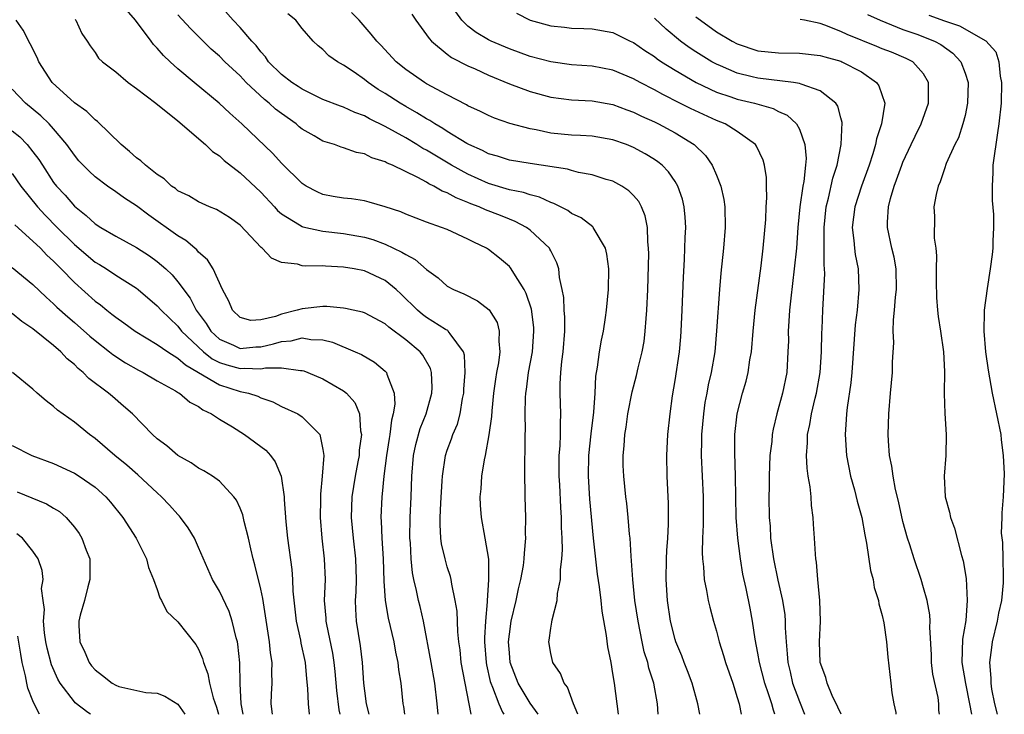
# Model space of a CAD drawing. Units: inches. Extents: x 2641205 to 2643000, y 1560000 to 1561272.
# Drawn here: x 2642606 to 2642701, y 1560000 to 1560067 of the extents above; entities that cross this region are included whole.
import ezdxf

# ---------------------------------------------------------------- set-up
doc = ezdxf.new("R2010")
doc.units = ezdxf.units.IN
doc.header["$MEASUREMENT"] = 0
doc.layers.add('LD26401560_2ft', color=104, linetype='Continuous')

msp = doc.modelspace()

# ---------------------------------------------------------------- linework, layer by layer
at = {"layer": 'LD26401560_2ft'}
for points, elevation in [([(2642663.55, 1560000), (2642663.142, 1560003), (2642663, 1560003.929), (2642662.816, 1560005), (2642662.52, 1560006.52), (2642662.395, 1560007.605), (2642661.957, 1560009.957), (2642661.855, 1560011), (2642661.702, 1560012.298), (2642661.52, 1560013.52), (2642661.123, 1560017), (2642660.775, 1560020.775), (2642660.629, 1560023), (2642660.684, 1560025), (2642660.913, 1560027.087), (2642661.171, 1560029.171), (2642661.281, 1560031), (2642661.35, 1560032.65), (2642661.514, 1560033.514), (2642661.71, 1560035), (2642661.893, 1560036.107), (2642662.097, 1560037), (2642662.295, 1560038.294), (2642662.381, 1560039), (2642662.562, 1560041), (2642662.593, 1560043), (2642662.422, 1560044.422), (2642662.278, 1560045), (2642661.179, 1560046.821), (2642661.093, 1560047), (2642661.05, 1560047.05), (2642659.935, 1560047.934), (2642659, 1560048.362), (2642658.633, 1560048.633), (2642657.311, 1560049.311), (2642657, 1560049.403), (2642655.916, 1560049.916), (2642655, 1560050.138), (2642654.368, 1560050.368), (2642653, 1560050.649), (2642651, 1560051.252), (2642649, 1560052.141), (2642647.42, 1560053), (2642645, 1560054.451), (2642644.638, 1560054.638), (2642644.07, 1560055), (2642643, 1560055.64), (2642641, 1560056.763), (2642639.488, 1560057.488), (2642639, 1560057.779), (2642638.09, 1560058.09), (2642637, 1560058.598), (2642636.698, 1560058.698), (2642635, 1560059.357), (2642634.334, 1560059.666), (2642633, 1560060.337), (2642632.61, 1560060.61), (2642631.994, 1560061), (2642631, 1560061.773), (2642629.759, 1560063), (2642629.466, 1560063.466), (2642629, 1560063.959), (2642628.564, 1560064.564), (2642628.129, 1560065), (2642627, 1560066.306), (2642626.348, 1560067), (2642624.597, 1560069)], 8204), ([(2642655.789, 1560000), (2642655, 1560001.085), (2642653.859, 1560003), (2642653.09, 1560005), (2642653, 1560005.95), (2642652.928, 1560007), (2642653, 1560007.731), (2642653.172, 1560009), (2642653.644, 1560011), (2642653.886, 1560012.113), (2642654.114, 1560013), (2642654.358, 1560014.358), (2642654.446, 1560015), (2642654.453, 1560015.547), (2642654.586, 1560017), (2642654.559, 1560017.441), (2642654.576, 1560019), (2642654.52, 1560021), (2642654.527, 1560021.473), (2642654.49, 1560023), (2642654.487, 1560024.487), (2642654.536, 1560025.464), (2642654.537, 1560027), (2642654.554, 1560027.446), (2642654.518, 1560029), (2642654.553, 1560030.553), (2642654.585, 1560031), (2642654.646, 1560031.354), (2642654.862, 1560033), (2642655.225, 1560035), (2642655.378, 1560037), (2642655.352, 1560037.352), (2642655.126, 1560039.126), (2642654.628, 1560040.628), (2642654.423, 1560041), (2642653.418, 1560042.582), (2642653.185, 1560043), (2642653.11, 1560043.11), (2642653, 1560043.224), (2642652.045, 1560044.045), (2642651, 1560044.866), (2642650.785, 1560045), (2642649.572, 1560045.572), (2642649, 1560045.885), (2642647, 1560046.788), (2642646.461, 1560047), (2642645, 1560047.516), (2642643, 1560048.287), (2642642.509, 1560048.509), (2642640.994, 1560048.994), (2642639.449, 1560049.449), (2642639, 1560049.557), (2642637.753, 1560049.753), (2642637, 1560049.838), (2642635.999, 1560049.999), (2642635, 1560050.191), (2642634.435, 1560050.435), (2642633.375, 1560051), (2642633, 1560051.242), (2642631, 1560053.219), (2642630.154, 1560054.154), (2642627.164, 1560057), (2642626.021, 1560058.021), (2642624.996, 1560059), (2642622.578, 1560061), (2642621, 1560062.33), (2642620.238, 1560063), (2642619.601, 1560063.601), (2642619, 1560064.299), (2642618.653, 1560064.653), (2642618.408, 1560065), (2642616.889, 1560067), (2642616.023, 1560068.023)], 8200), ([(2642659.599, 1560000), (2642659.202, 1560001), (2642658.605, 1560002.605), (2642658.291, 1560003), (2642657.939, 1560003.939), (2642657.201, 1560005), (2642657, 1560005.883), (2642656.808, 1560007), (2642656.844, 1560007.156), (2642657, 1560008.324), (2642657.111, 1560008.889), (2642657.123, 1560009.123), (2642657.626, 1560011), (2642657.654, 1560011.654), (2642657.947, 1560013), (2642657.941, 1560013.941), (2642658.08, 1560015), (2642658.13, 1560015.87), (2642658.096, 1560017), (2642658.043, 1560018.043), (2642658.044, 1560019), (2642657.965, 1560019.965), (2642657.862, 1560022.138), (2642657.803, 1560023), (2642657.823, 1560023.823), (2642657.826, 1560025), (2642657.912, 1560025.913), (2642657.95, 1560027), (2642657.926, 1560028.074), (2642657.973, 1560029), (2642657.905, 1560031), (2642657.913, 1560031.913), (2642657.977, 1560033), (2642658.07, 1560034.07), (2642658.195, 1560035), (2642658.342, 1560037), (2642658.342, 1560038.342), (2642658.286, 1560039), (2642658.251, 1560040.251), (2642658.101, 1560041), (2642657.84, 1560042.16), (2642657.781, 1560043), (2642657.592, 1560043.592), (2642657, 1560044.729), (2642656.921, 1560044.92), (2642656.864, 1560045), (2642655, 1560046.753), (2642654.666, 1560047), (2642653.577, 1560047.577), (2642653, 1560047.794), (2642652.148, 1560048.148), (2642650.702, 1560048.702), (2642650.077, 1560049), (2642649.292, 1560049.292), (2642649, 1560049.423), (2642647.857, 1560049.857), (2642647, 1560050.346), (2642646.514, 1560050.514), (2642645.712, 1560051), (2642645.225, 1560051.225), (2642645, 1560051.37), (2642644.175, 1560051.825), (2642641.73, 1560053), (2642641.216, 1560053.216), (2642641, 1560053.348), (2642639.721, 1560053.721), (2642639, 1560054.094), (2642638.236, 1560054.236), (2642637, 1560054.686), (2642636.753, 1560054.753), (2642636.109, 1560055), (2642635, 1560055.342), (2642634.157, 1560055.843), (2642633, 1560056.498), (2642632.72, 1560056.72), (2642632.406, 1560057), (2642631, 1560058.005), (2642630.434, 1560058.434), (2642629.825, 1560059), (2642629.358, 1560059.357), (2642627.602, 1560061), (2642627, 1560061.631), (2642625.536, 1560063), (2642625, 1560063.529), (2642624.204, 1560064.204), (2642622.208, 1560066.208), (2642621, 1560067.526)], 8202), ([(2642667.367, 1560000), (2642667.307, 1560001), (2642666.944, 1560003), (2642666.468, 1560004.468), (2642666.364, 1560005), (2642666.03, 1560006.03), (2642665.817, 1560007), (2642665.422, 1560009), (2642665.129, 1560011), (2642664.917, 1560013), (2642664.807, 1560014.807), (2642664.749, 1560015.251), (2642664.662, 1560017), (2642664.615, 1560017.385), (2642664.487, 1560019), (2642664.349, 1560020.349), (2642664.261, 1560021), (2642664.056, 1560023), (2642664.005, 1560024.005), (2642663.997, 1560025), (2642664.093, 1560025.907), (2642664.14, 1560027), (2642664.265, 1560027.735), (2642664.438, 1560029), (2642664.864, 1560031.136), (2642665.289, 1560032.711), (2642665.451, 1560033.451), (2642665.828, 1560035), (2642666.006, 1560035.994), (2642666.129, 1560037), (2642666.2, 1560038.2), (2642666.273, 1560039), (2642666.358, 1560041), (2642666.459, 1560044.459), (2642666.451, 1560045), (2642666.381, 1560045.619), (2642666.342, 1560047), (2642666.118, 1560048.118), (2642665.772, 1560049), (2642665.501, 1560049.501), (2642665, 1560050.095), (2642664.545, 1560050.545), (2642663.863, 1560051), (2642663, 1560051.465), (2642662.355, 1560051.645), (2642661, 1560052.075), (2642659.687, 1560052.313), (2642659, 1560052.494), (2642658.616, 1560052.616), (2642655, 1560053.168), (2642653, 1560053.51), (2642651.87, 1560053.871), (2642651, 1560054.111), (2642650.416, 1560054.416), (2642649.09, 1560055), (2642648.89, 1560055.11), (2642647, 1560056.273), (2642646.563, 1560056.563), (2642645.805, 1560057), (2642645.325, 1560057.325), (2642645, 1560057.492), (2642644.077, 1560058.078), (2642643, 1560058.674), (2642642.446, 1560059), (2642641, 1560059.936), (2642640.332, 1560060.332), (2642639.361, 1560061), (2642639, 1560061.294), (2642638.01, 1560061.99), (2642637, 1560062.678), (2642636.412, 1560063), (2642635.578, 1560063.578), (2642635, 1560064.172), (2642634.529, 1560064.53), (2642634.054, 1560065), (2642633, 1560066.215), (2642632.38, 1560067), (2642631.614, 1560067.615)], 8206), ([(2642671.384, 1560000), (2642671.194, 1560001), (2642670.64, 1560003), (2642670.201, 1560004.201), (2642669.881, 1560005), (2642669.646, 1560005.646), (2642669.063, 1560007), (2642669, 1560007.213), (2642668.572, 1560009), (2642668.279, 1560011), (2642668.134, 1560013), (2642668.169, 1560015), (2642668.2, 1560015.8), (2642668.289, 1560017), (2642668.355, 1560018.355), (2642668.352, 1560020.352), (2642668.237, 1560023), (2642668.192, 1560025), (2642668.294, 1560027), (2642668.513, 1560029), (2642668.748, 1560030.748), (2642669, 1560032.239), (2642669.417, 1560035), (2642669.549, 1560036.451), (2642669.595, 1560037), (2642669.689, 1560039), (2642669.811, 1560042.189), (2642669.911, 1560043.912), (2642669.959, 1560045), (2642669.981, 1560046.019), (2642670.034, 1560047), (2642669.991, 1560047.991), (2642669.892, 1560049), (2642669.717, 1560049.717), (2642669.272, 1560051), (2642669, 1560051.434), (2642668.365, 1560052.365), (2642667.747, 1560053), (2642667.344, 1560053.344), (2642667, 1560053.572), (2642666.119, 1560054.119), (2642665, 1560054.729), (2642664.32, 1560055), (2642663, 1560055.469), (2642661, 1560055.809), (2642659.881, 1560055.881), (2642659, 1560055.909), (2642657, 1560056.105), (2642655.585, 1560056.415), (2642655, 1560056.516), (2642653.044, 1560057.044), (2642651.562, 1560057.562), (2642651, 1560057.796), (2642650.206, 1560058.206), (2642649, 1560058.749), (2642648.849, 1560058.849), (2642647, 1560059.79), (2642645, 1560060.88), (2642644.797, 1560061), (2642643, 1560062.266), (2642642.079, 1560063), (2642640.603, 1560064.603), (2642640.205, 1560065), (2642639.668, 1560065.668), (2642638.494, 1560067), (2642637.768, 1560067.768)], 8208), ([(2642643.594, 1560067.594), (2642643.955, 1560067), (2642645, 1560065.608), (2642645.242, 1560065.242), (2642645.482, 1560065), (2642647, 1560063.744), (2642647.422, 1560063.422), (2642649, 1560062.611), (2642649.696, 1560062.304), (2642651, 1560061.69), (2642653, 1560060.867), (2642655, 1560060.13), (2642657, 1560059.584), (2642659, 1560059.327), (2642661, 1560059.212), (2642663, 1560058.859), (2642664.35, 1560058.35), (2642665, 1560058.127), (2642665.752, 1560057.752), (2642667, 1560057.198), (2642667.403, 1560057), (2642669, 1560056.129), (2642670.835, 1560055), (2642671.941, 1560053.941), (2642672.594, 1560053), (2642673, 1560052.052), (2642673.416, 1560051), (2642673.699, 1560049.699), (2642673.798, 1560049), (2642673.836, 1560047), (2642673.668, 1560045), (2642673.415, 1560042.585), (2642673.282, 1560041), (2642673.013, 1560037.013), (2642672.833, 1560035), (2642672.486, 1560033), (2642672.194, 1560031.806), (2642672.056, 1560031), (2642671.883, 1560030.116), (2642671.733, 1560029), (2642671.548, 1560027), (2642671.551, 1560026.449), (2642671.51, 1560025), (2642671.717, 1560021), (2642671.722, 1560018.278), (2642671.661, 1560017), (2642671.617, 1560015.617), (2642671.655, 1560015), (2642671.749, 1560014.251), (2642671.818, 1560013), (2642672.035, 1560011.965), (2642672.196, 1560011), (2642672.347, 1560010.347), (2642672.705, 1560009), (2642673, 1560008.011), (2642673.262, 1560007), (2642673.683, 1560005.683), (2642673.879, 1560005), (2642674.564, 1560003), (2642675, 1560001.616), (2642675.174, 1560001), (2642675.394, 1560000)], 8210), ([(2642678.643, 1560000), (2642678.493, 1560000.399), (2642678.334, 1560001), (2642678.035, 1560001.964), (2642677.668, 1560003), (2642677.149, 1560005), (2642677, 1560005.913), (2642676.735, 1560007.265), (2642676.487, 1560009), (2642676.252, 1560010.251), (2642675.862, 1560012.138), (2642675.54, 1560013.54), (2642675.303, 1560015), (2642675.046, 1560017), (2642674.9, 1560019), (2642674.831, 1560023), (2642674.774, 1560025.227), (2642674.786, 1560027), (2642674.991, 1560029), (2642675.506, 1560031), (2642675.851, 1560032.149), (2642676.056, 1560033), (2642676.227, 1560034.227), (2642676.367, 1560035), (2642676.542, 1560037), (2642676.747, 1560039), (2642677.307, 1560043.307), (2642677.508, 1560045), (2642677.757, 1560047.757), (2642677.796, 1560049), (2642677.866, 1560049.867), (2642677.82, 1560051), (2642677.815, 1560051.815), (2642677.634, 1560053), (2642677.492, 1560053.492), (2642676.863, 1560054.863), (2642676.764, 1560055), (2642675, 1560056.277), (2642673.836, 1560057), (2642673, 1560057.324), (2642670.476, 1560058.476), (2642669.473, 1560059), (2642667.822, 1560059.822), (2642667, 1560060.3), (2642665.644, 1560061), (2642665, 1560061.359), (2642663, 1560062.174), (2642661, 1560062.556), (2642659, 1560062.71), (2642657, 1560062.981), (2642655, 1560063.509), (2642653, 1560064.232), (2642651.247, 1560065), (2642651, 1560065.121), (2642649.81, 1560065.81), (2642649, 1560066.441), (2642648.41, 1560067), (2642647.831, 1560067.831)], 8212), ([(2642653.675, 1560067.676), (2642655.001, 1560066.999), (2642657, 1560066.472), (2642658.334, 1560066.334), (2642659, 1560066.237), (2642660.203, 1560066.203), (2642661, 1560066.16), (2642663, 1560065.816), (2642664.67, 1560065), (2642665, 1560064.854), (2642666.083, 1560064.082), (2642667, 1560063.502), (2642667.28, 1560063.28), (2642667.692, 1560063), (2642669, 1560062.181), (2642671.024, 1560061), (2642673, 1560060.072), (2642674.389, 1560059.611), (2642675, 1560059.388), (2642676.665, 1560059), (2642678.478, 1560058.478), (2642679, 1560058.194), (2642679.828, 1560057.828), (2642680.719, 1560057), (2642681, 1560056.486), (2642681.535, 1560055), (2642681.648, 1560053.648), (2642681.598, 1560053), (2642681.431, 1560051.431), (2642681.342, 1560051), (2642681.049, 1560049), (2642680.856, 1560047), (2642680.718, 1560045), (2642680.516, 1560043), (2642680.165, 1560040.165), (2642680.05, 1560039), (2642679.969, 1560037.969), (2642679.931, 1560037), (2642679.937, 1560036.063), (2642679.903, 1560035), (2642679.779, 1560033), (2642679.376, 1560031), (2642678.825, 1560029), (2642678.47, 1560027.53), (2642678.389, 1560027), (2642678.332, 1560026.332), (2642678.164, 1560025), (2642678.079, 1560023), (2642678.085, 1560021.916), (2642678.064, 1560021), (2642678.089, 1560019), (2642678.167, 1560018.167), (2642678.222, 1560017), (2642678.505, 1560015), (2642678.938, 1560012.938), (2642679.38, 1560011), (2642679.593, 1560009.593), (2642679.645, 1560009), (2642679.647, 1560008.353), (2642679.725, 1560007), (2642679.84, 1560005.841), (2642679.878, 1560005), (2642680.104, 1560004.104), (2642680.35, 1560003), (2642681, 1560001.228), (2642681.497, 1560000)], 8214), ([(2642671, 1560067.348), (2642671.442, 1560067), (2642673, 1560065.897), (2642674.502, 1560065), (2642675, 1560064.738), (2642677, 1560064.068), (2642679, 1560063.857), (2642681, 1560063.835), (2642683, 1560063.611), (2642683.461, 1560063.461), (2642685, 1560063.045), (2642685.114, 1560063), (2642687, 1560062.016), (2642688.461, 1560061), (2642688.673, 1560060.673), (2642689.244, 1560059), (2642688.938, 1560057), (2642688.458, 1560055.542), (2642688.362, 1560055), (2642688.102, 1560054.102), (2642687.737, 1560053), (2642687.013, 1560051), (2642686.36, 1560049), (2642686.1, 1560047), (2642686.257, 1560045.743), (2642686.311, 1560045), (2642686.385, 1560044.385), (2642686.668, 1560043), (2642686.757, 1560041), (2642686.568, 1560039), (2642686.398, 1560037.602), (2642686.069, 1560033), (2642685.985, 1560032.015), (2642685.612, 1560029.612), (2642685.552, 1560029), (2642685.532, 1560028.468), (2642685.414, 1560027), (2642685.558, 1560025), (2642685.952, 1560023), (2642686.33, 1560021.67), (2642686.592, 1560020.592), (2642687.028, 1560019), (2642687.316, 1560017.316), (2642687.478, 1560016.522), (2642687.868, 1560013.868), (2642688.114, 1560013), (2642688.239, 1560012.239), (2642688.636, 1560011), (2642688.671, 1560010.672), (2642689, 1560009.546), (2642689.158, 1560008.842), (2642689.418, 1560007), (2642689.531, 1560005.531), (2642689.831, 1560003), (2642689.914, 1560002.086), (2642690.118, 1560001), (2642690.305, 1560000.176), (2642690.315, 1560000)], 8218), ([(2642687.575, 1560067.575), (2642688.814, 1560067), (2642691, 1560066.116), (2642692.336, 1560065.663), (2642694.04, 1560065), (2642694.657, 1560064.658), (2642695.825, 1560063.825), (2642696.597, 1560063), (2642697, 1560061.912), (2642697.291, 1560061), (2642697.248, 1560059), (2642697, 1560057.825), (2642696.793, 1560057), (2642696.359, 1560055.641), (2642696.025, 1560055), (2642695.19, 1560053.19), (2642695, 1560052.654), (2642694.603, 1560051.397), (2642694.39, 1560051), (2642694.197, 1560050.197), (2642693.999, 1560049), (2642694.045, 1560048.045), (2642694.022, 1560045.978), (2642694.173, 1560045), (2642694.255, 1560044.255), (2642694.213, 1560043), (2642694.203, 1560041.797), (2642694.25, 1560040.25), (2642694.345, 1560039), (2642694.415, 1560038.414), (2642694.639, 1560037), (2642694.918, 1560035), (2642695, 1560033.082), (2642694.985, 1560030.985), (2642695.04, 1560029.04), (2642695.169, 1560027), (2642695.133, 1560025), (2642694.98, 1560023), (2642695.091, 1560021), (2642695.507, 1560019.507), (2642695.597, 1560019), (2642695.976, 1560017.976), (2642696.663, 1560015.337), (2642696.819, 1560014.819), (2642697.1, 1560013.1), (2642697.218, 1560011), (2642697.068, 1560009.068), (2642696.753, 1560007.247), (2642696.676, 1560005), (2642697.031, 1560002.969), (2642697.441, 1560001), (2642697.623, 1560000)], 8222), ([(2642693.498, 1560067.498), (2642695, 1560066.937), (2642696.47, 1560066.47), (2642699, 1560065.025), (2642699.96, 1560063.96), (2642700.275, 1560063), (2642700.406, 1560061.594), (2642700.532, 1560061), (2642700.473, 1560059), (2642700.274, 1560057), (2642700.125, 1560056.125), (2642699.692, 1560053), (2642699.681, 1560052.319), (2642699.605, 1560051), (2642699.611, 1560049.611), (2642699.734, 1560048.266), (2642699.738, 1560047), (2642699.666, 1560045.665), (2642699.672, 1560045), (2642699.621, 1560044.379), (2642699.431, 1560043), (2642699.121, 1560041.121), (2642698.831, 1560039), (2642698.844, 1560038.844), (2642698.798, 1560037), (2642698.982, 1560034.983), (2642699.229, 1560033.229), (2642699.614, 1560031), (2642700.047, 1560029), (2642700.44, 1560027), (2642700.485, 1560026.485), (2642700.694, 1560025), (2642700.79, 1560023.21), (2642700.695, 1560021), (2642700.543, 1560019.457), (2642700.556, 1560019), (2642700.502, 1560017.498), (2642700.6, 1560016.6), (2642700.65, 1560015), (2642700.666, 1560013.334), (2642700.689, 1560013), (2642700.679, 1560012.679), (2642700.514, 1560011), (2642700.243, 1560009.757), (2642700.116, 1560009), (2642699.631, 1560007), (2642699.547, 1560006.453), (2642699.365, 1560005), (2642699.498, 1560003.498), (2642699.494, 1560003), (2642699.564, 1560002.436), (2642699.829, 1560001), (2642700.112, 1560000)], 8224), ([(2642649.305, 1560000), (2642648.719, 1560003), (2642648.363, 1560005), (2642648.24, 1560006.24), (2642648.134, 1560007), (2642648.03, 1560007.97), (2642647.955, 1560009.955), (2642647.784, 1560011), (2642647.433, 1560012.567), (2642647.384, 1560013), (2642647.318, 1560013.318), (2642647, 1560014.245), (2642646.787, 1560015), (2642646.457, 1560016.457), (2642646.39, 1560017), (2642646.321, 1560018.321), (2642646.333, 1560019), (2642646.394, 1560020.394), (2642646.527, 1560022.526), (2642646.542, 1560023), (2642646.832, 1560025), (2642647, 1560025.5), (2642647.417, 1560026.583), (2642647.544, 1560027), (2642647.983, 1560028.018), (2642648.237, 1560029), (2642648.481, 1560030.481), (2642648.599, 1560031), (2642648.611, 1560031.389), (2642648.75, 1560033), (2642648.678, 1560034.678), (2642648.579, 1560035), (2642647.273, 1560036.727), (2642647.1, 1560037), (2642647.047, 1560037.047), (2642646.838, 1560037.163), (2642645, 1560038.308), (2642644.601, 1560038.601), (2642644.119, 1560039), (2642642.553, 1560040.553), (2642642.064, 1560041), (2642641, 1560041.888), (2642639, 1560042.803), (2642638.015, 1560043), (2642637, 1560043.178), (2642635.255, 1560043.255), (2642635, 1560043.283), (2642633.27, 1560043.27), (2642633, 1560043.309), (2642632.539, 1560043.461), (2642631, 1560043.623), (2642630.046, 1560044.046), (2642629.139, 1560045), (2642629.051, 1560045.051), (2642627, 1560047.214), (2642625.968, 1560047.968), (2642624.738, 1560048.738), (2642624.054, 1560049), (2642623, 1560049.462), (2642622.042, 1560050.042), (2642621, 1560050.552), (2642620.756, 1560050.756), (2642620.392, 1560051), (2642619.684, 1560051.684), (2642619, 1560052.11), (2642617.854, 1560053), (2642617.426, 1560053.426), (2642617, 1560053.722), (2642616.333, 1560054.333), (2642615.508, 1560055), (2642613.244, 1560057.244), (2642613, 1560057.397), (2642612.198, 1560058.198), (2642611, 1560059.023), (2642608.86, 1560061), (2642607.562, 1560063), (2642607.398, 1560063.398), (2642606.062, 1560066.062), (2642605.393, 1560067)], 8196), ([(2642611.079, 1560067.079), (2642611.144, 1560067), (2642611.736, 1560065.736), (2642612.241, 1560065), (2642612.535, 1560064.536), (2642613, 1560063.88), (2642613.346, 1560063.346), (2642613.71, 1560063), (2642615, 1560062.032), (2642616.187, 1560061), (2642617, 1560060.405), (2642618.863, 1560059), (2642621, 1560057.286), (2642623.666, 1560055), (2642624.333, 1560054.333), (2642625, 1560053.922), (2642625.466, 1560053.466), (2642627, 1560052.284), (2642629, 1560050.4), (2642630.309, 1560049), (2642630.629, 1560048.629), (2642631, 1560048.323), (2642632.74, 1560047.26), (2642633, 1560047.085), (2642633.062, 1560047.062), (2642635, 1560046.64), (2642637, 1560046.424), (2642639, 1560046.06), (2642639.824, 1560045.824), (2642641, 1560045.398), (2642642.63, 1560044.63), (2642643, 1560044.38), (2642643.921, 1560043.921), (2642645, 1560042.953), (2642646.126, 1560042.126), (2642647, 1560041.339), (2642647.617, 1560041), (2642648.591, 1560040.591), (2642649.923, 1560039.923), (2642651.052, 1560039.052), (2642651.813, 1560037.813), (2642652.031, 1560037), (2642651.974, 1560036.026), (2642652.075, 1560035), (2642651.937, 1560033.937), (2642651.754, 1560033), (2642651.648, 1560032.352), (2642651.46, 1560031), (2642651.293, 1560029.293), (2642651.264, 1560028.736), (2642651.032, 1560026.968), (2642650.663, 1560025), (2642650.567, 1560024.567), (2642650.307, 1560023), (2642650.234, 1560021.766), (2642650.157, 1560021), (2642650.18, 1560020.18), (2642650.277, 1560019), (2642650.647, 1560017), (2642650.972, 1560014.972), (2642650.998, 1560012.998), (2642650.853, 1560011), (2642650.858, 1560010.858), (2642650.689, 1560009), (2642650.605, 1560007.395), (2642650.616, 1560007), (2642650.76, 1560005), (2642650.792, 1560004.792), (2642651.159, 1560003.159), (2642651.206, 1560003), (2642651.381, 1560002.618), (2642651.993, 1560001), (2642652.328, 1560000.203), (2642652.464, 1560000)], 8198), ([(2642685.041, 1560000), (2642684.732, 1560000.682), (2642684.176, 1560001.824), (2642683.675, 1560003), (2642683.545, 1560003.545), (2642683.019, 1560005), (2642682.95, 1560007), (2642683.039, 1560009), (2642682.974, 1560010.974), (2642682.784, 1560013), (2642682.671, 1560014.672), (2642682.6, 1560015), (2642682.551, 1560015.449), (2642682.475, 1560017), (2642682.365, 1560018.365), (2642682.349, 1560019), (2642682.168, 1560020.168), (2642682.138, 1560021), (2642682.046, 1560021.954), (2642681.862, 1560023), (2642681.752, 1560023.752), (2642681.695, 1560025), (2642681.803, 1560026.197), (2642681.797, 1560027), (2642682.023, 1560027.977), (2642682.168, 1560029), (2642682.529, 1560030.529), (2642682.655, 1560031), (2642683.016, 1560033), (2642683.152, 1560035), (2642683.181, 1560036.819), (2642683.208, 1560037.208), (2642683.259, 1560039), (2642683.454, 1560042.546), (2642683.44, 1560043), (2642683.395, 1560043.395), (2642683.405, 1560046.595), (2642683.381, 1560047), (2642683.597, 1560049), (2642683.82, 1560049.82), (2642684.245, 1560051.755), (2642684.64, 1560053), (2642685.029, 1560055), (2642685.127, 1560057.127), (2642685, 1560057.574), (2642684.723, 1560058.723), (2642684.526, 1560059), (2642683, 1560060.195), (2642681.173, 1560060.827), (2642681, 1560060.914), (2642680.448, 1560061), (2642677, 1560061.4), (2642676.454, 1560061.546), (2642675, 1560061.892), (2642673.402, 1560062.598), (2642673, 1560062.762), (2642672.563, 1560063), (2642671, 1560063.97), (2642670.377, 1560064.377), (2642669.521, 1560065), (2642668.136, 1560066.136), (2642667, 1560067.219)], 8216), ([(2642694.524, 1560000), (2642694.471, 1560000.373), (2642694.452, 1560001), (2642694.389, 1560001.611), (2642693.889, 1560003.889), (2642693.765, 1560005), (2642693.75, 1560005.75), (2642693.585, 1560008.415), (2642693.622, 1560009), (2642693.594, 1560009.594), (2642693.335, 1560011), (2642693, 1560012.222), (2642692.762, 1560013), (2642692.077, 1560015), (2642691.654, 1560016.346), (2642691.432, 1560017), (2642691, 1560018.603), (2642690.578, 1560020.578), (2642690.295, 1560021.705), (2642690.045, 1560023), (2642689.943, 1560023.943), (2642689.701, 1560025), (2642689.6, 1560026.4), (2642689.589, 1560027), (2642689.654, 1560029), (2642689.804, 1560031), (2642689.981, 1560033), (2642690.009, 1560034.009), (2642690.11, 1560035.89), (2642690.064, 1560037), (2642690.077, 1560038.077), (2642690.184, 1560039), (2642690.286, 1560040.286), (2642690.383, 1560041), (2642690.36, 1560043), (2642690.148, 1560044.148), (2642689.945, 1560045), (2642689.506, 1560047), (2642689.501, 1560047.501), (2642689.61, 1560049), (2642689.802, 1560049.802), (2642690.168, 1560051), (2642690.395, 1560051.605), (2642690.88, 1560053), (2642691, 1560053.301), (2642691.803, 1560055), (2642692.173, 1560055.827), (2642692.77, 1560057), (2642693.47, 1560059), (2642693.46, 1560060.539), (2642693.483, 1560061), (2642693, 1560061.818), (2642691.962, 1560063), (2642691.315, 1560063.316), (2642689.911, 1560063.911), (2642689, 1560064.255), (2642688.479, 1560064.479), (2642685.617, 1560065.617), (2642685, 1560065.916), (2642683.475, 1560066.525), (2642683, 1560066.691), (2642681.486, 1560067), (2642681.088, 1560067.088)], 8220), ([(2642646.112, 1560000), (2642646.029, 1560001), (2642645.821, 1560003), (2642645.464, 1560005), (2642644.713, 1560009), (2642644.397, 1560010.397), (2642644.243, 1560011), (2642644.046, 1560011.955), (2642643.789, 1560013), (2642643.649, 1560013.649), (2642643.509, 1560015), (2642643.445, 1560016.556), (2642643.398, 1560017), (2642643.43, 1560019), (2642643.525, 1560021), (2642643.59, 1560023), (2642643.752, 1560025), (2642643.961, 1560026.039), (2642644.394, 1560027.606), (2642644.967, 1560029), (2642645.523, 1560031), (2642645.54, 1560031.54), (2642645.484, 1560033), (2642645.377, 1560033.377), (2642644.657, 1560034.657), (2642644.394, 1560035), (2642643, 1560036.158), (2642641.366, 1560037.367), (2642641, 1560037.687), (2642639, 1560038.744), (2642638.811, 1560038.811), (2642637.927, 1560039), (2642637.183, 1560039.183), (2642637, 1560039.213), (2642635.364, 1560039.364), (2642635, 1560039.367), (2642633, 1560039.155), (2642632.518, 1560039), (2642631, 1560038.623), (2642630.405, 1560038.404), (2642629, 1560038.085), (2642628.033, 1560038.034), (2642627, 1560038.292), (2642626.258, 1560039), (2642625.9, 1560039.9), (2642625.318, 1560041), (2642624.403, 1560043), (2642623.863, 1560043.863), (2642623, 1560044.626), (2642622.839, 1560044.839), (2642622.634, 1560045), (2642621.757, 1560045.757), (2642621, 1560046.187), (2642618.188, 1560048.188), (2642617, 1560049.088), (2642615.84, 1560049.84), (2642615, 1560050.442), (2642614.187, 1560051), (2642613, 1560051.894), (2642612.428, 1560052.428), (2642611.859, 1560053), (2642611.448, 1560053.448), (2642611, 1560053.971), (2642610.283, 1560055), (2642609, 1560056.518), (2642608.574, 1560057), (2642607.775, 1560057.774), (2642606.298, 1560059), (2642605, 1560060.364)], 8194), ([(2642605, 1560056.337), (2642605.739, 1560055.738), (2642606.449, 1560055), (2642607, 1560054.316), (2642607.565, 1560053.565), (2642607.908, 1560053), (2642609, 1560051.352), (2642609.269, 1560051), (2642610.104, 1560050.104), (2642611, 1560049.05), (2642612.154, 1560048.154), (2642613, 1560047.357), (2642613.557, 1560047), (2642615, 1560046.157), (2642617, 1560045.065), (2642618.253, 1560044.253), (2642619, 1560043.726), (2642619.844, 1560043), (2642620.437, 1560042.437), (2642621, 1560041.757), (2642622.166, 1560040.166), (2642622.749, 1560039), (2642623.732, 1560037.732), (2642624.165, 1560037), (2642625, 1560036.228), (2642626.375, 1560035.625), (2642627, 1560035.325), (2642628.531, 1560035.468), (2642629, 1560035.485), (2642630.236, 1560035.765), (2642631, 1560036.002), (2642631.938, 1560036.062), (2642633, 1560036.336), (2642633.819, 1560036.181), (2642635, 1560036.14), (2642635.923, 1560035.923), (2642638.126, 1560035), (2642638.728, 1560034.728), (2642639.986, 1560033.985), (2642641, 1560033.137), (2642641.129, 1560033), (2642641.165, 1560032.835), (2642641.888, 1560031), (2642641.946, 1560029.946), (2642641.788, 1560029), (2642641.61, 1560028.39), (2642641.457, 1560027), (2642641.385, 1560026.615), (2642641.152, 1560025), (2642640.893, 1560023), (2642640.726, 1560021.274), (2642640.681, 1560021), (2642640.604, 1560019), (2642640.636, 1560018.636), (2642640.691, 1560017), (2642640.807, 1560015), (2642640.869, 1560012.869), (2642640.998, 1560010.998), (2642641.291, 1560009.292), (2642641.836, 1560007), (2642642.01, 1560006.01), (2642642.234, 1560005), (2642642.294, 1560004.294), (2642642.516, 1560003), (2642642.73, 1560001), (2642642.784, 1560000.744), (2642642.878, 1560000)], 8192), ([(2642605, 1560052.195), (2642605.843, 1560051), (2642607.434, 1560049), (2642608.178, 1560048.178), (2642609.337, 1560047), (2642611, 1560045.349), (2642613, 1560043.664), (2642613.422, 1560043.422), (2642614.094, 1560043), (2642615, 1560042.388), (2642617, 1560041.13), (2642617.165, 1560041), (2642619, 1560039.446), (2642619.386, 1560039), (2642621, 1560037.462), (2642621.357, 1560037), (2642623.478, 1560035), (2642624.322, 1560034.321), (2642625, 1560033.973), (2642625.724, 1560033.724), (2642627, 1560033.378), (2642627.409, 1560033.409), (2642629, 1560033.358), (2642629.456, 1560033.456), (2642631, 1560033.448), (2642632.824, 1560033.176), (2642633, 1560033.192), (2642633.156, 1560033.156), (2642633.558, 1560033), (2642635, 1560032.386), (2642637, 1560031.24), (2642637.291, 1560031), (2642638.091, 1560030.091), (2642638.52, 1560029), (2642638.633, 1560027.368), (2642638.717, 1560027), (2642638.508, 1560025.493), (2642638.488, 1560025), (2642638.384, 1560024.384), (2642638.111, 1560023), (2642637.799, 1560021), (2642637.73, 1560019), (2642637.914, 1560017), (2642638.152, 1560015), (2642638.205, 1560013), (2642638.17, 1560011.831), (2642638.115, 1560011), (2642638.136, 1560010.137), (2642638.201, 1560009), (2642638.603, 1560006.603), (2642638.802, 1560005), (2642638.92, 1560003), (2642639, 1560002.255), (2642639.166, 1560001), (2642639.436, 1560000)], 8190), ([(2642605.251, 1560047.251), (2642607, 1560045.693), (2642607.716, 1560045), (2642608.335, 1560044.335), (2642609, 1560043.747), (2642609.359, 1560043.359), (2642609.738, 1560043), (2642611, 1560041.695), (2642613, 1560039.896), (2642613.521, 1560039.521), (2642614.141, 1560039), (2642614.63, 1560038.63), (2642615, 1560038.324), (2642615.784, 1560037.784), (2642616.871, 1560037), (2642619, 1560035.714), (2642620.015, 1560035), (2642621, 1560034.395), (2642621.725, 1560033.726), (2642623, 1560033.013), (2642625, 1560031.82), (2642627, 1560031.173), (2642627.823, 1560031), (2642628.708, 1560030.708), (2642629, 1560030.555), (2642630.155, 1560030.154), (2642631, 1560029.728), (2642632.563, 1560029), (2642633, 1560028.72), (2642634.699, 1560027), (2642635, 1560025.571), (2642635.073, 1560025), (2642634.941, 1560023), (2642634.761, 1560021.239), (2642634.767, 1560020.767), (2642634.728, 1560019), (2642634.88, 1560017), (2642635.123, 1560015), (2642635.205, 1560013), (2642635.136, 1560011), (2642635.269, 1560009.269), (2642635.276, 1560009), (2642635.334, 1560008.666), (2642635.918, 1560005.918), (2642636.055, 1560005), (2642636.147, 1560004.147), (2642636.3, 1560002.3), (2642636.525, 1560000.437), (2642636.617, 1560000)], 8188), ([(2642605, 1560043.138), (2642607, 1560041.495), (2642608.269, 1560040.269), (2642609, 1560039.622), (2642609.308, 1560039.308), (2642610.358, 1560038.358), (2642611, 1560037.818), (2642612.497, 1560036.498), (2642613, 1560036.075), (2642614.4, 1560035), (2642614.729, 1560034.729), (2642615.938, 1560033.938), (2642617.209, 1560033.209), (2642617.638, 1560033), (2642619, 1560032.199), (2642620.763, 1560031.237), (2642621.052, 1560031.051), (2642621.165, 1560031), (2642622.149, 1560030.149), (2642623, 1560029.707), (2642623.396, 1560029.396), (2642624.252, 1560029), (2642625, 1560028.507), (2642626.257, 1560027.743), (2642627.422, 1560027), (2642629.494, 1560025.494), (2642629.926, 1560025), (2642630.389, 1560024.389), (2642630.963, 1560023), (2642631.264, 1560021), (2642631.268, 1560020.732), (2642631.434, 1560018.566), (2642631.579, 1560017), (2642631.986, 1560013.986), (2642632.064, 1560013), (2642632.106, 1560011.894), (2642632.426, 1560009), (2642632.832, 1560007.168), (2642632.879, 1560006.879), (2642633.275, 1560005), (2642633.418, 1560003.418), (2642633.519, 1560002.481), (2642633.566, 1560001), (2642633.662, 1560000)], 8186), ([(2642630.145, 1560000), (2642629.993, 1560001), (2642630.049, 1560001.951), (2642630.089, 1560003), (2642630.063, 1560004.063), (2642630.091, 1560005), (2642629.946, 1560005.946), (2642629.844, 1560007), (2642629.182, 1560011.182), (2642629, 1560012.078), (2642628.435, 1560014.435), (2642628.261, 1560015), (2642628.031, 1560015.969), (2642627.815, 1560017), (2642627.4, 1560018.6), (2642627.265, 1560019.265), (2642627, 1560019.914), (2642626.665, 1560020.665), (2642626.397, 1560021), (2642625, 1560022.511), (2642624.336, 1560023), (2642623.512, 1560023.512), (2642623, 1560023.763), (2642622.29, 1560024.29), (2642621, 1560024.979), (2642619.919, 1560025.919), (2642619, 1560026.588), (2642618.549, 1560027), (2642616.607, 1560029), (2642615.759, 1560029.759), (2642614.669, 1560030.669), (2642614.303, 1560031), (2642612.411, 1560032.411), (2642611.853, 1560033), (2642611.376, 1560033.376), (2642611, 1560033.757), (2642610.309, 1560034.31), (2642609.686, 1560035), (2642609, 1560035.593), (2642607, 1560037.218), (2642605.92, 1560037.92), (2642605, 1560038.684)], 8184), ([(2642627.295, 1560000), (2642627.099, 1560001), (2642627.016, 1560002.984), (2642626.983, 1560004.983), (2642626.785, 1560006.785), (2642626.741, 1560007), (2642626.631, 1560007.369), (2642626.24, 1560009), (2642625.937, 1560009.937), (2642625, 1560011.872), (2642624.344, 1560013), (2642623, 1560016.096), (2642622.591, 1560017), (2642621.996, 1560017.997), (2642621.264, 1560019), (2642621.143, 1560019.143), (2642621, 1560019.275), (2642620.184, 1560020.184), (2642619.421, 1560021), (2642619, 1560021.37), (2642617.123, 1560023.124), (2642616.054, 1560024.054), (2642614.9, 1560025), (2642613, 1560026.613), (2642612.448, 1560027), (2642611, 1560028.197), (2642609.372, 1560029.372), (2642609, 1560029.728), (2642608.272, 1560030.272), (2642607.417, 1560031), (2642607, 1560031.382), (2642605.031, 1560033)], 8182), ([(2642605, 1560025.951), (2642606.88, 1560025), (2642609, 1560024.223), (2642611, 1560023.289), (2642611.459, 1560023), (2642613, 1560021.918), (2642614.026, 1560021), (2642614.475, 1560020.475), (2642615.67, 1560019), (2642616.973, 1560017), (2642617.959, 1560015), (2642618.166, 1560014.166), (2642618.655, 1560013), (2642619, 1560012.038), (2642619.254, 1560011.254), (2642619.417, 1560011), (2642619.92, 1560009.92), (2642621, 1560008.943), (2642622.736, 1560006.736), (2642623, 1560006.277), (2642623.38, 1560005.379), (2642623.465, 1560005), (2642623.903, 1560003.903), (2642624.062, 1560003), (2642624.409, 1560001.59), (2642624.727, 1560000.677), (2642624.91, 1560000)], 8180), ([(2642605.47, 1560021.469), (2642608.322, 1560020.322), (2642609, 1560019.899), (2642609.57, 1560019.57), (2642610.195, 1560019), (2642611, 1560018.065), (2642611.465, 1560017.465), (2642611.734, 1560017), (2642612.143, 1560015.857), (2642612.485, 1560015), (2642612.498, 1560013), (2642612.295, 1560012.295), (2642611.968, 1560011), (2642611.568, 1560009.568), (2642611.424, 1560009), (2642611.434, 1560008.566), (2642611.535, 1560007), (2642612.006, 1560006.005), (2642612.429, 1560005), (2642612.671, 1560004.67), (2642613, 1560004.279), (2642613.732, 1560003.732), (2642614.655, 1560003), (2642615, 1560002.8), (2642615.3, 1560002.7), (2642617.91, 1560002.089), (2642619, 1560002.03), (2642619.739, 1560001.739), (2642620.992, 1560000.978), (2642621.656, 1560000)], 8178), ([(2642612.564, 1560000), (2642612.291, 1560000.16), (2642611.092, 1560001.092), (2642611, 1560001.188), (2642609.63, 1560003), (2642609.389, 1560003.389), (2642608.782, 1560004.782), (2642608.375, 1560006.376), (2642608.258, 1560007), (2642608.126, 1560007.874), (2642608.03, 1560009), (2642608.12, 1560010.12), (2642607.989, 1560011), (2642607.842, 1560012.158), (2642607.986, 1560013), (2642607.891, 1560013.891), (2642607.515, 1560015), (2642607, 1560015.764), (2642606.007, 1560017), (2642605.43, 1560017.431)], 8176), ([(2642607.639, 1560000), (2642607.125, 1560001), (2642607, 1560001.289), (2642606.523, 1560002.523), (2642606.415, 1560003), (2642606.284, 1560003.716), (2642605.97, 1560005), (2642605.817, 1560005.816), (2642605.537, 1560007.537)], 8174)]:
    msp.add_lwpolyline(points, dxfattribs=dict(at, elevation=elevation))

doc.saveas('drawing.dxf')
